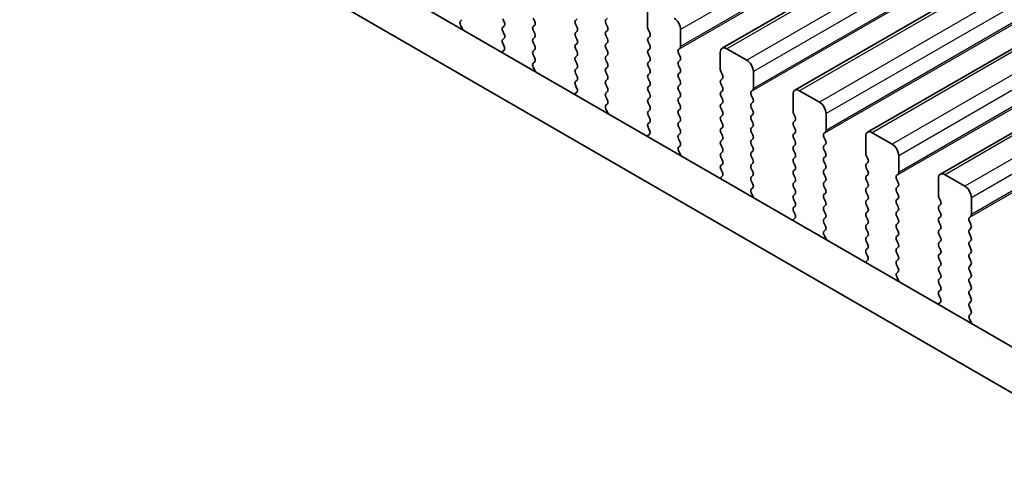
# Model space of a CAD drawing. Units: millimetres. Extents: x 43 to 7914, y 24 to 1429.
# Drawn here: x 261 to 313, y 419 to 443 of the extents above; entities that cross this region are included whole.
import ezdxf

# ---------------------------------------------------------------- set-up
doc = ezdxf.new("R2010")
doc.units = ezdxf.units.MM
doc.header["$LTSCALE"] = 3
doc.layers.get('Defpoints').update_dxf_attribs({"lineweight": 25})
for name, color, linetype, lineweight in [('Dimension (ISO)', 7, 'Continuous', 18), ('Visible (ISO)', 7, 'Continuous', 35), ('Visible Narrow (ISO)', 7, 'Continuous', 25)]:
    doc.layers.add(name, color=color, linetype=linetype, lineweight=lineweight)
doc.styles.add('Note Text (TK)', font='MS PGothic.ttf')
doc.dimstyles.new('Default - Method 1b (TK)', dxfattribs={"dimscale": 3, "dimtxt": 2.5, "dimasz": 2.5, "dimexe": 1, "dimexo": 1.5, "dimgap": 1, "dimtad": 1, "dimtoh": 1, "dimrnd": 1e-08, "dimdsep": 46, "dimtxsty": 'Note Text (TK)', "dimcen": 0.09, "dimdle": 5, "dimclrd": 100, "dimclre": 100, "dimclrt": 7, "dimadec": 1, "dimazin": 1, "dimtfac": 1, "dimtmove": 0, "dimatfit": 3, "dimfxl": 1, "dimtolj": 1, "dimlwd": -1, "dimlwe": -1, "dimarcsym": 0})

# ---------------------------------------------------------------- blocks, each defined once
blk = doc.blocks.new('*D12')
at = {"layer": 'Defpoints', "color": 0}
for p in [(167.877, 462.243), (371.17, 341.414), (324.235, 314.316)]:
    blk.add_point(p, dxfattribs=at)
at = {"layer": 'Dimension (ISO)', "color": 100}
for p, q in [((163.409, 459.664), (117.963, 433.426)), ((127.389, 431.313), (317.788, 318.148)), ((366.702, 338.835), (321.256, 312.596))]:
    blk.add_line(p, q, dxfattribs=at)
for points in [[(128.027, 432.388), (126.75, 430.239), (120.942, 435.145)], [(318.426, 319.222), (317.149, 317.073), (324.235, 314.316)]]:
    blk.add_solid(points, dxfattribs=at)
at = {"layer": 'Dimension (ISO)', "color": 7, "insert": (209.506, 389.556), "char_height": 7.5, "attachment_point": 4, "rotation": 329.2745, "style": 'Note Text (TK)'}
blk.add_mtext('\\A1;{\\H0.816x;\\Q29.274;\\W0.822;287.5}', dxfattribs=at)
blk = doc.blocks.new('*D13')
at = {"layer": 'Defpoints', "color": 0}
for p in [(160.099, 461.777), (384.242, 332.03), (318.502, 294.075)]:
    blk.add_point(p, dxfattribs=at)
at = {"layer": 'Dimension (ISO)', "color": 100}
for p, q in [((155.604, 459.182), (91.569, 422.212)), ((101.053, 420.179), (312.014, 297.837)), ((379.747, 329.435), (315.505, 292.345))]:
    blk.add_line(p, q, dxfattribs=at)
for points in [[(101.68, 421.26), (100.426, 419.098), (94.565, 423.942)], [(312.641, 298.919), (311.386, 296.756), (318.502, 294.075)]]:
    blk.add_solid(points, dxfattribs=at)
at = {"layer": 'Dimension (ISO)', "color": 7, "insert": (193.086, 374.415), "char_height": 7.5, "attachment_point": 4, "rotation": 329.8893, "style": 'Note Text (TK)'}
blk.add_mtext('\\A1;{\\H0.816x;\\Q29.889;\\W0.817;※320}', dxfattribs=at)

msp = doc.modelspace()

# ---------------------------------------------------------------- linework, layer by layer
at = {"layer": 'Visible (ISO)'}
for p, q in [((508.806, 563.526), (298.0882, 441.868)), ((512.6951, 561.2806), (301.9773, 439.6226)), ((516.5842, 559.0352), (305.8663, 437.3772)), ((520.4733, 556.7899), (309.7554, 435.1319)), ((185.3577, 499.9282), (356.4792, 401.1311)), ((355.8108, 399.0675), (183.2364, 498.7034)), ((288.0568, 443.3047), (287.972, 443.4844)), ((291.8611, 443.3946), (291.9459, 443.4762)), ((294.0955, 443.8845), (294.0955, 442.9863)), ((284.0868, 443.3166), (284.1677, 443.3946)), ((284.1938, 442.9121), (284.0918, 443.1104)), ((286.3456, 443.4435), (286.4305, 443.2639)), ((286.4305, 443.068), (286.3456, 442.9863)), ((287.972, 443.0271), (288.0568, 443.1088)), ((290.3196, 443.4354), (290.2347, 443.3537)), ((290.2347, 443.1578), (290.3196, 442.9781)), ((291.9459, 443.019), (291.8611, 443.1986)), ((286.3456, 442.7903), (286.4305, 442.6107)), ((288.0568, 442.6515), (287.972, 442.8312)), ((287.972, 442.3739), (288.0568, 442.4556)), ((290.3196, 442.7822), (290.2347, 442.7005)), ((290.2347, 442.5046), (290.3196, 442.3249)), ((291.8611, 442.7414), (291.9459, 442.823)), ((291.9459, 442.3658), (291.8611, 442.5454)), ((294.1238, 442.872), (294.2087, 442.6924)), ((294.2087, 442.4964), (294.1238, 442.4148)), ((295.8633, 441.9657), (295.8633, 442.8638)), ((286.4305, 442.4148), (286.3456, 442.3331)), ((286.3456, 442.1371), (286.4266, 441.9658)), ((288.0568, 441.9983), (287.972, 442.178)), ((290.3196, 442.129), (290.2347, 442.0473)), ((291.8611, 442.0882), (291.9459, 442.1698)), ((291.9459, 441.7126), (291.8611, 441.8922)), ((294.1238, 442.2188), (294.2087, 442.0392)), ((286.4215, 441.7654), (286.3196, 441.6847)), ((287.972, 441.7207), (288.0568, 441.8024)), ((288.0568, 441.3451), (287.972, 441.5248)), ((290.2347, 441.8514), (290.3196, 441.6717)), ((290.3196, 441.4758), (290.2347, 441.3941)), ((291.8611, 441.435), (291.9459, 441.5166)), ((294.2087, 441.8432), (294.1238, 441.7616)), ((294.1238, 441.5656), (294.2087, 441.386)), ((295.7502, 441.8024), (295.835, 441.884)), ((295.835, 441.4268), (295.7502, 441.6064)), ((297.9846, 441.6391), (297.9846, 440.7409)), ((299.3988, 441.2308), (298.3382, 441.8432)), ((287.9759, 441.0713), (288.0568, 441.1492)), ((288.0829, 440.6667), (287.9809, 440.8651)), ((290.2347, 441.1982), (290.3196, 441.0185)), ((291.9459, 441.0594), (291.8611, 441.239)), ((291.8611, 440.7818), (291.9459, 440.8634)), ((294.2087, 441.19), (294.1238, 441.1084)), ((294.1238, 440.9124), (294.2087, 440.7328)), ((295.7502, 441.1492), (295.835, 441.2308)), ((295.835, 440.7736), (295.7502, 440.9532)), ((290.3196, 440.8226), (290.2347, 440.7409)), ((290.2347, 440.545), (290.3196, 440.3654)), ((291.9459, 440.4062), (291.8611, 440.5858)), ((294.2087, 440.5368), (294.1238, 440.4552)), ((295.7502, 440.496), (295.835, 440.5776)), ((298.0129, 440.6266), (298.0978, 440.447)), ((299.7524, 439.7203), (299.7524, 440.6185)), ((290.3196, 440.1694), (290.2347, 440.0877)), ((290.2347, 439.8918), (290.3157, 439.7204)), ((291.8611, 440.1286), (291.9459, 440.2102)), ((291.9459, 439.753), (291.8611, 439.9326)), ((294.1238, 440.2592), (294.2087, 440.0796)), ((294.2087, 439.8836), (294.1238, 439.802)), ((295.835, 440.1204), (295.7502, 440.3)), ((295.7502, 439.8428), (295.835, 439.9244)), ((298.0978, 440.251), (298.0129, 440.1694)), ((298.0129, 439.9734), (298.0978, 439.7938)), ((290.3106, 439.52), (290.2087, 439.4394)), ((291.8611, 439.4754), (291.9459, 439.557)), ((291.9459, 439.0998), (291.8611, 439.2794)), ((294.1238, 439.606), (294.2087, 439.4264)), ((295.835, 439.4672), (295.7502, 439.6468)), ((295.7502, 439.1896), (295.835, 439.2712)), ((298.0978, 439.5978), (298.0129, 439.5162)), ((298.0129, 439.3202), (298.0978, 439.1406)), ((299.6392, 439.557), (299.7241, 439.6387)), ((299.7241, 439.1814), (299.6392, 439.3611)), ((301.8737, 439.3937), (301.8737, 438.4956)), ((303.2879, 438.9855), (302.2273, 439.5978)), ((291.865, 438.8259), (291.9459, 438.9038)), ((294.2087, 439.2304), (294.1238, 439.1488)), ((294.1238, 438.9528), (294.2087, 438.7732)), ((295.835, 438.814), (295.7502, 438.9936)), ((298.0978, 438.9446), (298.0129, 438.863)), ((299.6392, 438.9038), (299.7241, 438.9855)), ((291.972, 438.4213), (291.87, 438.6197)), ((294.2087, 438.5772), (294.1238, 438.4956)), ((294.1238, 438.2996), (294.2087, 438.12)), ((295.7502, 438.5364), (295.835, 438.618)), ((295.835, 438.1608), (295.7502, 438.3404)), ((298.0129, 438.667), (298.0978, 438.4874)), ((298.0978, 438.2915), (298.0129, 438.2098)), ((299.7241, 438.5282), (299.6392, 438.7079)), ((299.6392, 438.2506), (299.7241, 438.3323)), ((301.902, 438.3813), (301.9868, 438.2016)), ((303.6415, 437.475), (303.6415, 438.3731)), ((294.2087, 437.924), (294.1238, 437.8424)), ((295.7502, 437.8832), (295.835, 437.9649)), ((295.835, 437.5076), (295.7502, 437.6872)), ((298.0129, 438.0138), (298.0978, 437.8342)), ((299.7241, 437.875), (299.6392, 438.0547)), ((299.6392, 437.5974), (299.7241, 437.6791)), ((301.9868, 438.0057), (301.902, 437.924)), ((301.902, 437.7281), (301.9868, 437.5484)), ((294.1997, 437.2747), (294.0978, 437.194)), ((294.1238, 437.6464), (294.2048, 437.475)), ((295.7502, 437.23), (295.835, 437.3117)), ((298.0978, 437.6383), (298.0129, 437.5566)), ((298.0129, 437.3606), (298.0978, 437.181)), ((299.7241, 437.2218), (299.6392, 437.4015)), ((301.9868, 437.3525), (301.902, 437.2708)), ((303.5283, 437.3117), (303.6132, 437.3933)), ((307.177, 436.7401), (306.1163, 437.3525)), ((295.835, 436.8544), (295.7502, 437.034)), ((295.754, 436.5806), (295.835, 436.6585)), ((298.0978, 436.9851), (298.0129, 436.9034)), ((298.0129, 436.7074), (298.0978, 436.5278)), ((299.6392, 436.9442), (299.7241, 437.0259)), ((299.7241, 436.5686), (299.6392, 436.7483)), ((301.902, 437.0749), (301.9868, 436.8952)), ((301.9868, 436.6993), (301.902, 436.6176)), ((303.6132, 436.9361), (303.5283, 437.1157)), ((303.5283, 436.6585), (303.6132, 436.7401)), ((305.7628, 437.1484), (305.7628, 436.2502)), ((295.8611, 436.176), (295.7591, 436.3743)), ((298.0978, 436.3319), (298.0129, 436.2502)), ((299.6392, 436.291), (299.7241, 436.3727)), ((301.902, 436.4217), (301.9868, 436.242)), ((303.6132, 436.2829), (303.5283, 436.4625)), ((305.7911, 436.1359), (305.8759, 435.9563)), ((307.5306, 435.2296), (307.5306, 436.1277)), ((298.0129, 436.0543), (298.0978, 435.8746)), ((298.0978, 435.6787), (298.0129, 435.597)), ((299.7241, 435.9154), (299.6392, 436.0951)), ((299.6392, 435.6378), (299.7241, 435.7195)), ((301.9868, 436.0461), (301.902, 435.9644)), ((301.902, 435.7685), (301.9868, 435.5888)), ((303.5283, 436.0053), (303.6132, 436.0869)), ((303.6132, 435.6297), (303.5283, 435.8093)), ((305.8759, 435.7603), (305.7911, 435.6787)), ((298.0129, 435.4011), (298.0939, 435.2297)), ((299.7241, 435.2622), (299.6392, 435.4419)), ((299.6392, 434.9846), (299.7241, 435.0663)), ((301.9868, 435.3929), (301.902, 435.3112)), ((301.902, 435.1153), (301.9868, 434.9357)), ((303.5283, 435.3521), (303.6132, 435.4337)), ((303.6132, 434.9765), (303.5283, 435.1561)), ((305.7911, 435.4827), (305.8759, 435.3031)), ((305.8759, 435.1071), (305.7911, 435.0255)), ((307.4174, 435.0663), (307.5023, 435.1479)), ((311.0661, 434.4947), (310.0054, 435.1071)), ((298.0888, 435.0293), (297.9868, 434.9486)), ((299.7241, 434.6091), (299.6392, 434.7887)), ((301.9868, 434.7397), (301.902, 434.658)), ((303.5283, 434.6989), (303.6132, 434.7805)), ((305.7911, 434.8295), (305.8759, 434.6499)), ((307.5023, 434.6907), (307.4174, 434.8703)), ((309.6519, 434.903), (309.6519, 434.0048)), ((299.6431, 434.3352), (299.7241, 434.4131)), ((299.7501, 433.9306), (299.6482, 434.129)), ((301.902, 434.4621), (301.9868, 434.2825)), ((301.9868, 434.0865), (301.902, 434.0048)), ((303.6132, 434.3233), (303.5283, 434.5029)), ((303.5283, 434.0457), (303.6132, 434.1273)), ((305.8759, 434.4539), (305.7911, 434.3723)), ((305.7911, 434.1763), (305.8759, 433.9967)), ((307.4174, 434.4131), (307.5023, 434.4947)), ((307.5023, 434.0375), (307.4174, 434.2171)), ((301.902, 433.8089), (301.9868, 433.6293)), ((303.6132, 433.6701), (303.5283, 433.8497)), ((303.5283, 433.3925), (303.6132, 433.4741)), ((305.8759, 433.8007), (305.7911, 433.7191)), ((305.7911, 433.5231), (305.8759, 433.3435)), ((307.4174, 433.7599), (307.5023, 433.8415)), ((307.5023, 433.3843), (307.4174, 433.5639)), ((309.6802, 433.8905), (309.765, 433.7109)), ((309.765, 433.5149), (309.6802, 433.4333)), ((311.4196, 432.9842), (311.4196, 433.8824)), ((301.9868, 433.4333), (301.902, 433.3516)), ((301.902, 433.1557), (301.9829, 432.9843)), ((303.6132, 433.0169), (303.5283, 433.1965)), ((305.8759, 433.1475), (305.7911, 433.0659)), ((307.4174, 433.1067), (307.5023, 433.1883)), ((309.6802, 433.2373), (309.765, 433.0577)), ((301.9779, 432.7839), (301.8759, 432.7033)), ((303.5283, 432.7393), (303.6132, 432.8209)), ((303.6132, 432.3637), (303.5283, 432.5433)), ((305.7911, 432.8699), (305.8759, 432.6903)), ((305.8759, 432.4943), (305.7911, 432.4127)), ((307.5023, 432.7311), (307.4174, 432.9107)), ((307.4174, 432.4535), (307.5023, 432.5352)), ((309.765, 432.8617), (309.6802, 432.7801)), ((309.6802, 432.5841), (309.765, 432.4045)), ((311.3065, 432.8209), (311.3914, 432.9026)), ((311.3914, 432.4453), (311.3065, 432.625)), ((303.5322, 432.0898), (303.6132, 432.1677)), ((305.7911, 432.2167), (305.8759, 432.0371)), ((307.5023, 432.0779), (307.4174, 432.2575)), ((309.765, 432.2086), (309.6802, 432.1269)), ((309.6802, 431.9309), (309.765, 431.7513)), ((311.3065, 432.1677), (311.3914, 432.2494)), ((311.3914, 431.7921), (311.3065, 431.9718)), ((303.6392, 431.6852), (303.5373, 431.8836)), ((305.8759, 431.8411), (305.7911, 431.7595)), ((305.7911, 431.5635), (305.8759, 431.3839)), ((307.4174, 431.8003), (307.5023, 431.882)), ((307.5023, 431.4247), (307.4174, 431.6043)), ((309.765, 431.5554), (309.6802, 431.4737)), ((311.3065, 431.5145), (311.3914, 431.5962)), ((305.8759, 431.1879), (305.7911, 431.1063)), ((305.7911, 430.9103), (305.872, 430.7389)), ((307.4174, 431.1471), (307.5023, 431.2288)), ((307.5023, 430.7715), (307.4174, 430.9511)), ((309.6802, 431.2777), (309.765, 431.0981)), ((309.765, 430.9022), (309.6802, 430.8205)), ((311.3914, 431.1389), (311.3065, 431.3186)), ((311.3065, 430.8613), (311.3914, 430.943)), ((305.867, 430.5386), (305.765, 430.4579)), ((307.4174, 430.4939), (307.5023, 430.5756)), ((309.6802, 430.6245), (309.765, 430.4449)), ((311.3914, 430.4857), (311.3065, 430.6654)), ((307.5023, 430.1183), (307.4174, 430.2979)), ((307.4213, 429.8445), (307.5023, 429.9224)), ((309.765, 430.249), (309.6802, 430.1673)), ((309.6802, 429.9714), (309.765, 429.7917)), ((311.3065, 430.2081), (311.3914, 430.2898)), ((311.3914, 429.8325), (311.3065, 430.0122)), ((307.5283, 429.4399), (307.4264, 429.6382)), ((309.765, 429.5958), (309.6802, 429.5141)), ((309.6802, 429.3182), (309.765, 429.1385)), ((311.3065, 429.5549), (311.3914, 429.6366)), ((311.3914, 429.1793), (311.3065, 429.359)), ((309.765, 428.9426), (309.6802, 428.8609)), ((311.3065, 428.9017), (311.3914, 428.9834)), ((309.7561, 428.2932), (309.6541, 428.2125)), ((309.6802, 428.665), (309.7611, 428.4936)), ((311.3914, 428.5262), (311.3065, 428.7058)), ((311.3065, 428.2485), (311.3914, 428.3302)), ((311.3914, 427.873), (311.3065, 428.0526)), ((311.3104, 427.5991), (311.3914, 427.677)), ((311.4174, 427.1945), (311.3155, 427.3929))]:
    msp.add_line(p, q, dxfattribs=at)
for centre, major_axis, start_param, end_param in [((295.5097, 443.068), (-0.25, 0.433), 3.9269908, 5.4977871), ((284.1999, 443.1534), (-0.1, 0.1732), 0.1418971, 1.4863217), ((286.4588, 442.823), (-0.1, 0.1732), 0.1418971, 1.4288993), ((286.3174, 443.2313), (0.1, -0.1732), 0.1418971, 1.4288993), ((288.0851, 442.8638), (-0.1, 0.1732), 0.1418971, 1.4288993), ((287.9437, 443.2721), (0.1, -0.1732), 0.1418971, 1.4288993), ((290.3479, 443.1904), (-0.1, 0.1732), 0.1418971, 1.4288993), ((290.2064, 442.9455), (0.1, -0.1732), 0.1418971, 1.4288993), ((291.9742, 443.2313), (-0.1, 0.1732), 0.1418971, 1.4288993), ((291.8328, 442.9863), (0.1, -0.1732), 0.1418971, 1.4288993), ((294.2369, 442.9047), (0.1, -0.1732), 3.9269908, 4.5704919), ((284.0857, 442.8691), (-0.1, 0.1732), 4.2924707, 4.6279144), ((286.3174, 442.5781), (0.1, -0.1732), 0.1418971, 1.4288993), ((287.9437, 442.6189), (0.1, -0.1732), 0.1418971, 1.4288993), ((290.3479, 442.5372), (-0.1, 0.1732), 0.1418971, 1.4288993), ((291.9742, 442.5781), (-0.1, 0.1732), 0.1418971, 1.4288993), ((294.0955, 442.6597), (0.1, -0.1732), 0.1418971, 1.4288993), ((286.4588, 442.1698), (-0.1, 0.1732), 0.1418971, 1.4288993), ((286.3135, 441.9331), (0.1, -0.1732), 0.0844745, 1.4288993), ((288.0851, 442.2106), (-0.1, 0.1732), 0.1418971, 1.4288993), ((287.9437, 441.9657), (0.1, -0.1732), 0.1418971, 1.4288993), ((290.3479, 441.884), (-0.1, 0.1732), 0.1418971, 1.4288993), ((290.2064, 442.2923), (0.1, -0.1732), 0.1418971, 1.4288993), ((291.9742, 441.9249), (-0.1, 0.1732), 0.1418971, 1.4288993), ((291.8328, 442.3331), (0.1, -0.1732), 0.1418971, 1.4288993), ((294.2369, 442.2515), (-0.1, 0.1732), 0.1418971, 1.4288993), ((294.0955, 442.0065), (0.1, -0.1732), 0.1418971, 1.4288993), ((295.7219, 442.0473), (0.1, -0.1732), 0.1418971, 0.7853982), ((298.3382, 441.435), (-0.25, 0.433), 5.4977871, 7.0685835), ((286.4277, 441.517), (-0.1, 0.1732), 0.0844745, 0.419919), ((288.0851, 441.5574), (-0.1, 0.1732), 0.1418971, 1.4288993), ((290.3479, 441.2308), (-0.1, 0.1732), 0.1418971, 1.4288993), ((290.2064, 441.6391), (0.1, -0.1732), 0.1418971, 1.4288993), ((291.9742, 441.2717), (-0.1, 0.1732), 0.1418971, 1.4288993), ((291.8328, 441.6799), (0.1, -0.1732), 0.1418971, 1.4288993), ((294.2369, 441.5983), (-0.1, 0.1732), 0.1418971, 1.4288993), ((294.0955, 441.3533), (0.1, -0.1732), 0.1418971, 1.4288993), ((295.8633, 441.6391), (-0.1, 0.1732), 0.1418971, 1.4288993), ((295.7219, 441.3941), (0.1, -0.1732), 0.1418971, 1.4288993), ((288.089, 440.908), (-0.1, 0.1732), 0.1418971, 1.4863217), ((287.9437, 441.3125), (0.1, -0.1732), 0.1418971, 1.4288993), ((290.2064, 440.9859), (0.1, -0.1732), 0.1418971, 1.4288993), ((291.8328, 441.0267), (0.1, -0.1732), 0.1418971, 1.4288993), ((294.2369, 440.9451), (-0.1, 0.1732), 0.1418971, 1.4288993), ((295.8633, 440.9859), (-0.1, 0.1732), 0.1418971, 1.4288993), ((299.3988, 440.8226), (-0.25, 0.433), 3.9269908, 5.4977871), ((287.9748, 440.6238), (-0.1, 0.1732), 4.2924707, 4.6279144), ((290.3479, 440.5776), (-0.1, 0.1732), 0.1418971, 1.4288993), ((290.2064, 440.3327), (0.1, -0.1732), 0.1418971, 1.4288993), ((291.9742, 440.6185), (-0.1, 0.1732), 0.1418971, 1.4288993), ((291.8328, 440.3735), (0.1, -0.1732), 0.1418971, 1.4288993), ((294.2369, 440.2919), (-0.1, 0.1732), 0.1418971, 1.4288993), ((294.0955, 440.7001), (0.1, -0.1732), 0.1418971, 1.4288993), ((295.8633, 440.3327), (-0.1, 0.1732), 0.1418971, 1.4288993), ((295.7219, 440.7409), (0.1, -0.1732), 0.1418971, 1.4288993), ((298.126, 440.6593), (0.1, -0.1732), 3.9269908, 4.5704919), ((297.9846, 440.4143), (0.1, -0.1732), 0.1418971, 1.4288993), ((290.3479, 439.9244), (-0.1, 0.1732), 0.1418971, 1.4288993), ((291.9742, 439.9653), (-0.1, 0.1732), 0.1418971, 1.4288993), ((294.2369, 439.6387), (-0.1, 0.1732), 0.1418971, 1.4288993), ((294.0955, 440.0469), (0.1, -0.1732), 0.1418971, 1.4288993), ((295.8633, 439.6795), (-0.1, 0.1732), 0.1418971, 1.4288993), ((295.7219, 440.0877), (0.1, -0.1732), 0.1418971, 1.4288993), ((298.126, 440.0061), (-0.1, 0.1732), 0.1418971, 1.4288993), ((297.9846, 439.7611), (0.1, -0.1732), 0.1418971, 1.4288993), ((290.3168, 439.2717), (-0.1, 0.1732), 0.0844745, 0.419919), ((290.2025, 439.6877), (0.1, -0.1732), 0.0844745, 1.4288993), ((291.9742, 439.3121), (-0.1, 0.1732), 0.1418971, 1.4288993), ((291.8328, 439.7203), (0.1, -0.1732), 0.1418971, 1.4288993), ((294.0955, 439.3937), (0.1, -0.1732), 0.1418971, 1.4288993), ((295.7219, 439.4345), (0.1, -0.1732), 0.1418971, 1.4288993), ((298.126, 439.3529), (-0.1, 0.1732), 0.1418971, 1.4288993), ((299.7524, 439.3937), (-0.1, 0.1732), 0.1418971, 1.4288993), ((299.611, 439.802), (0.1, -0.1732), 0.1418971, 0.7853982), ((302.2273, 439.1896), (-0.25, 0.433), 5.4977871, 7.0685835), ((291.9781, 438.6626), (-0.1, 0.1732), 0.1418971, 1.4863217), ((291.8328, 439.0671), (0.1, -0.1732), 0.1418971, 1.4288993), ((294.2369, 438.9855), (-0.1, 0.1732), 0.1418971, 1.4288993), ((294.0955, 438.7405), (0.1, -0.1732), 0.1418971, 1.4288993), ((295.8633, 439.0263), (-0.1, 0.1732), 0.1418971, 1.4288993), ((295.7219, 438.7813), (0.1, -0.1732), 0.1418971, 1.4288993), ((298.126, 438.6997), (-0.1, 0.1732), 0.1418971, 1.4288993), ((297.9846, 439.1079), (0.1, -0.1732), 0.1418971, 1.4288993), ((299.7524, 438.7405), (-0.1, 0.1732), 0.1418971, 1.4288993), ((299.611, 439.1488), (0.1, -0.1732), 0.1418971, 1.4288993), ((303.2879, 438.5772), (-0.25, 0.433), 3.9269908, 5.4977871), ((291.8639, 438.3784), (-0.1, 0.1732), 4.2924707, 4.6279144), ((294.2369, 438.3323), (-0.1, 0.1732), 0.1418971, 1.4288993), ((295.8633, 438.3731), (-0.1, 0.1732), 0.1418971, 1.4288993), ((298.126, 438.0465), (-0.1, 0.1732), 0.1418971, 1.4288993), ((297.9846, 438.4548), (0.1, -0.1732), 0.1418971, 1.4288993), ((299.7524, 438.0873), (-0.1, 0.1732), 0.1418971, 1.4288993), ((299.611, 438.4956), (0.1, -0.1732), 0.1418971, 1.4288993), ((302.0151, 438.4139), (0.1, -0.1732), 3.9269908, 4.5704919), ((294.2369, 437.6791), (-0.1, 0.1732), 0.1418971, 1.4288993), ((294.0955, 438.0873), (0.1, -0.1732), 0.1418971, 1.4288993), ((295.8633, 437.7199), (-0.1, 0.1732), 0.1418971, 1.4288993), ((295.7219, 438.1282), (0.1, -0.1732), 0.1418971, 1.4288993), ((297.9846, 437.8016), (0.1, -0.1732), 0.1418971, 1.4288993), ((299.611, 437.8424), (0.1, -0.1732), 0.1418971, 1.4288993), ((302.0151, 437.7607), (-0.1, 0.1732), 0.1418971, 1.4288993), ((301.8737, 438.169), (0.1, -0.1732), 0.1418971, 1.4288993), ((294.2058, 437.0263), (-0.1, 0.1732), 0.0844745, 0.419919), ((294.0916, 437.4424), (0.1, -0.1732), 0.0844745, 1.4288993), ((295.8633, 437.0667), (-0.1, 0.1732), 0.1418971, 1.4288993), ((295.7219, 437.475), (0.1, -0.1732), 0.1418971, 1.4288993), ((298.126, 437.3933), (-0.1, 0.1732), 0.1418971, 1.4288993), ((297.9846, 437.1484), (0.1, -0.1732), 0.1418971, 1.4288993), ((299.7524, 437.4341), (-0.1, 0.1732), 0.1418971, 1.4288993), ((299.611, 437.1892), (0.1, -0.1732), 0.1418971, 1.4288993), ((302.0151, 437.1075), (-0.1, 0.1732), 0.1418971, 1.4288993), ((301.8737, 437.5158), (0.1, -0.1732), 0.1418971, 1.4288993), ((303.6415, 437.1484), (-0.1, 0.1732), 0.1418971, 1.4288993), ((303.5, 437.5566), (0.1, -0.1732), 0.1418971, 0.7853982), ((306.1163, 436.9442), (-0.25, 0.433), 5.4977871, 7.0685835), ((295.7219, 436.8218), (0.1, -0.1732), 0.1418971, 1.4288993), ((298.126, 436.7401), (-0.1, 0.1732), 0.1418971, 1.4288993), ((299.7524, 436.7809), (-0.1, 0.1732), 0.1418971, 1.4288993), ((301.8737, 436.8626), (0.1, -0.1732), 0.1418971, 1.4288993), ((303.6415, 436.4952), (-0.1, 0.1732), 0.1418971, 1.4288993), ((303.5, 436.9034), (0.1, -0.1732), 0.1418971, 1.4288993), ((307.177, 436.3319), (-0.25, 0.433), 3.9269908, 5.4977871), ((295.8672, 436.4173), (-0.1, 0.1732), 0.1418971, 1.4863217), ((295.753, 436.133), (-0.1, 0.1732), 4.2924707, 4.6279144), ((298.126, 436.0869), (-0.1, 0.1732), 0.1418971, 1.4288993), ((297.9846, 436.4952), (0.1, -0.1732), 0.1418971, 1.4288993), ((299.7524, 436.1277), (-0.1, 0.1732), 0.1418971, 1.4288993), ((299.611, 436.536), (0.1, -0.1732), 0.1418971, 1.4288993), ((302.0151, 436.4543), (-0.1, 0.1732), 0.1418971, 1.4288993), ((301.8737, 436.2094), (0.1, -0.1732), 0.1418971, 1.4288993), ((303.5, 436.2502), (0.1, -0.1732), 0.1418971, 1.4288993), ((305.9042, 436.1686), (0.1, -0.1732), 3.9269908, 4.5704919), ((298.126, 435.4337), (-0.1, 0.1732), 0.1418971, 1.4288993), ((297.9846, 435.842), (0.1, -0.1732), 0.1418971, 1.4288993), ((299.7524, 435.4745), (-0.1, 0.1732), 0.1418971, 1.4288993), ((299.611, 435.8828), (0.1, -0.1732), 0.1418971, 1.4288993), ((302.0151, 435.8011), (-0.1, 0.1732), 0.1418971, 1.4288993), ((301.8737, 435.5562), (0.1, -0.1732), 0.1418971, 1.4288993), ((303.6415, 435.842), (-0.1, 0.1732), 0.1418971, 1.4288993), ((303.5, 435.597), (0.1, -0.1732), 0.1418971, 1.4288993), ((305.9042, 435.5154), (-0.1, 0.1732), 0.1418971, 1.4288993), ((305.7628, 435.9236), (0.1, -0.1732), 0.1418971, 1.4288993), ((297.9807, 435.197), (0.1, -0.1732), 0.0844745, 1.4288993), ((299.611, 435.2296), (0.1, -0.1732), 0.1418971, 1.4288993), ((302.0151, 435.1479), (-0.1, 0.1732), 0.1418971, 1.4288993), ((303.6415, 435.1888), (-0.1, 0.1732), 0.1418971, 1.4288993), ((305.7628, 435.2704), (0.1, -0.1732), 0.1418971, 1.4288993), ((307.5306, 434.903), (-0.1, 0.1732), 0.1418971, 1.4288993), ((307.3891, 435.3112), (0.1, -0.1732), 0.1418971, 0.7853982), ((310.0054, 434.6989), (-0.25, 0.433), 5.4977871, 7.0685835), ((298.0949, 434.7809), (-0.1, 0.1732), 0.0844745, 0.419919), ((299.7524, 434.8213), (-0.1, 0.1732), 0.1418971, 1.4288993), ((299.611, 434.5764), (0.1, -0.1732), 0.1418971, 1.4288993), ((302.0151, 434.4947), (-0.1, 0.1732), 0.1418971, 1.4288993), ((301.8737, 434.903), (0.1, -0.1732), 0.1418971, 1.4288993), ((303.6415, 434.5356), (-0.1, 0.1732), 0.1418971, 1.4288993), ((303.5, 434.9438), (0.1, -0.1732), 0.1418971, 1.4288993), ((305.9042, 434.8622), (-0.1, 0.1732), 0.1418971, 1.4288993), ((305.7628, 434.6172), (0.1, -0.1732), 0.1418971, 1.4288993), ((307.3891, 434.658), (0.1, -0.1732), 0.1418971, 1.4288993), ((299.7563, 434.1719), (-0.1, 0.1732), 0.1418971, 1.4863217), ((302.0151, 433.8415), (-0.1, 0.1732), 0.1418971, 1.4288993), ((301.8737, 434.2498), (0.1, -0.1732), 0.1418971, 1.4288993), ((303.6415, 433.8824), (-0.1, 0.1732), 0.1418971, 1.4288993), ((303.5, 434.2906), (0.1, -0.1732), 0.1418971, 1.4288993), ((305.9042, 434.209), (-0.1, 0.1732), 0.1418971, 1.4288993), ((305.7628, 433.964), (0.1, -0.1732), 0.1418971, 1.4288993), ((307.5306, 434.2498), (-0.1, 0.1732), 0.1418971, 1.4288993), ((307.3891, 434.0048), (0.1, -0.1732), 0.1418971, 1.4288993), ((309.7933, 433.9232), (0.1, -0.1732), 3.9269908, 4.5704919), ((311.0661, 434.0865), (-0.25, 0.433), 3.9269908, 5.4977871), ((299.6421, 433.8877), (-0.1, 0.1732), 4.2924707, 4.6279144), ((301.8737, 433.5966), (0.1, -0.1732), 0.1418971, 1.4288993), ((303.5, 433.6374), (0.1, -0.1732), 0.1418971, 1.4288993), ((305.9042, 433.5558), (-0.1, 0.1732), 0.1418971, 1.4288993), ((307.5306, 433.5966), (-0.1, 0.1732), 0.1418971, 1.4288993), ((309.6519, 433.6782), (0.1, -0.1732), 0.1418971, 1.4288993), ((302.0151, 433.1883), (-0.1, 0.1732), 0.1418971, 1.4288993), ((301.8698, 432.9516), (0.1, -0.1732), 0.0844745, 1.4288993), ((303.6415, 433.2292), (-0.1, 0.1732), 0.1418971, 1.4288993), ((303.5, 432.9842), (0.1, -0.1732), 0.1418971, 1.4288993), ((305.9042, 432.9026), (-0.1, 0.1732), 0.1418971, 1.4288993), ((305.7628, 433.3108), (0.1, -0.1732), 0.1418971, 1.4288993), ((307.5306, 432.9434), (-0.1, 0.1732), 0.1418971, 1.4288993), ((307.3891, 433.3516), (0.1, -0.1732), 0.1418971, 1.4288993), ((309.7933, 433.27), (-0.1, 0.1732), 0.1418971, 1.4288993), ((309.6519, 433.025), (0.1, -0.1732), 0.1418971, 1.4288993), ((311.2782, 433.0659), (0.1, -0.1732), 0.1418971, 0.7853982), ((301.984, 432.5356), (-0.1, 0.1732), 0.0844745, 0.419919), ((303.6415, 432.576), (-0.1, 0.1732), 0.1418971, 1.4288993), ((305.9042, 432.2494), (-0.1, 0.1732), 0.1418971, 1.4288993), ((305.7628, 432.6576), (0.1, -0.1732), 0.1418971, 1.4288993), ((307.5306, 432.2902), (-0.1, 0.1732), 0.1418971, 1.4288993), ((307.3891, 432.6984), (0.1, -0.1732), 0.1418971, 1.4288993), ((309.7933, 432.6168), (-0.1, 0.1732), 0.1418971, 1.4288993), ((311.4196, 432.6576), (-0.1, 0.1732), 0.1418971, 1.4288993), ((311.2782, 432.4127), (0.1, -0.1732), 0.1418971, 1.4288993), ((303.6454, 431.9265), (-0.1, 0.1732), 0.1418971, 1.4863217), ((303.5, 432.331), (0.1, -0.1732), 0.1418971, 1.4288993), ((305.7628, 432.0044), (0.1, -0.1732), 0.1418971, 1.4288993), ((307.3891, 432.0453), (0.1, -0.1732), 0.1418971, 1.4288993), ((309.7933, 431.9636), (-0.1, 0.1732), 0.1418971, 1.4288993), ((309.6519, 432.3719), (0.1, -0.1732), 0.1418971, 1.4288993), ((311.4196, 432.0044), (-0.1, 0.1732), 0.1418971, 1.4288993), ((303.5312, 431.6423), (-0.1, 0.1732), 4.2924707, 4.6279144), ((305.9042, 431.5962), (-0.1, 0.1732), 0.1418971, 1.4288993), ((305.7628, 431.3512), (0.1, -0.1732), 0.1418971, 1.4288993), ((307.5306, 431.637), (-0.1, 0.1732), 0.1418971, 1.4288993), ((307.3891, 431.3921), (0.1, -0.1732), 0.1418971, 1.4288993), ((309.7933, 431.3104), (-0.1, 0.1732), 0.1418971, 1.4288993), ((309.6519, 431.7187), (0.1, -0.1732), 0.1418971, 1.4288993), ((311.4196, 431.3512), (-0.1, 0.1732), 0.1418971, 1.4288993), ((311.2782, 431.7595), (0.1, -0.1732), 0.1418971, 1.4288993), ((305.9042, 430.943), (-0.1, 0.1732), 0.1418971, 1.4288993), ((307.5306, 430.9838), (-0.1, 0.1732), 0.1418971, 1.4288993), ((309.6519, 431.0655), (0.1, -0.1732), 0.1418971, 1.4288993), ((311.4196, 430.698), (-0.1, 0.1732), 0.1418971, 1.4288993), ((311.2782, 431.1063), (0.1, -0.1732), 0.1418971, 1.4288993), ((305.8731, 430.2902), (-0.1, 0.1732), 0.0844745, 0.4199191), ((305.7589, 430.7063), (0.1, -0.1732), 0.0844745, 1.4288993), ((307.5306, 430.3306), (-0.1, 0.1732), 0.1418971, 1.4288993), ((307.3891, 430.7389), (0.1, -0.1732), 0.1418971, 1.4288993), ((309.7933, 430.6572), (-0.1, 0.1732), 0.1418971, 1.4288993), ((309.6519, 430.4123), (0.1, -0.1732), 0.1418971, 1.4288993), ((311.2782, 430.4531), (0.1, -0.1732), 0.1418971, 1.4288993), ((307.5344, 429.6812), (-0.1, 0.1732), 0.1418971, 1.4863217), ((307.3891, 430.0857), (0.1, -0.1732), 0.1418971, 1.4288993), ((309.7933, 430.004), (-0.1, 0.1732), 0.1418971, 1.4288993), ((309.6519, 429.7591), (0.1, -0.1732), 0.1418971, 1.4288993), ((311.4196, 430.0448), (-0.1, 0.1732), 0.1418971, 1.4288993), ((311.2782, 429.7999), (0.1, -0.1732), 0.1418971, 1.4288993), ((307.4202, 429.3969), (-0.1, 0.1732), 4.2924707, 4.6279144), ((309.7933, 429.3508), (-0.1, 0.1732), 0.1418971, 1.4288993), ((311.4196, 429.3916), (-0.1, 0.1732), 0.1418971, 1.4288993), ((309.7933, 428.6976), (-0.1, 0.1732), 0.1418971, 1.4288993), ((309.6519, 429.1059), (0.1, -0.1732), 0.1418971, 1.4288993), ((311.4196, 428.7384), (-0.1, 0.1732), 0.1418971, 1.4288993), ((311.2782, 429.1467), (0.1, -0.1732), 0.1418971, 1.4288993), ((309.7622, 428.0448), (-0.1, 0.1732), 0.0844745, 0.4199191), ((309.648, 428.4609), (0.1, -0.1732), 0.0844745, 1.4288993), ((311.4196, 428.0852), (-0.1, 0.1732), 0.1418971, 1.4288993), ((311.2782, 428.4935), (0.1, -0.1732), 0.1418971, 1.4288993), ((311.2782, 427.8403), (0.1, -0.1732), 0.1418971, 1.4288993), ((311.4235, 427.4358), (-0.1, 0.1732), 0.1418971, 1.4863217), ((311.3093, 427.1516), (-0.1, 0.1732), 4.2924706, 4.6279144)]:
    msp.add_ellipse(centre, major_axis=major_axis, ratio=0.5773503, start_param=start_param, end_param=end_param, dxfattribs=at)
at = {"layer": 'Visible Narrow (ISO)'}
for p, q in [((506.5811, 564.5218), (295.8633, 442.8638)), ((506.5811, 563.6237), (295.8633, 441.9657)), ((506.468, 563.4604), (295.7502, 441.8024)), ((509.056, 563.5012), (298.3382, 441.8432)), ((510.1166, 562.8888), (299.3988, 441.2308)), ((510.4702, 562.2765), (299.7524, 440.6185)), ((510.3571, 561.215), (299.6392, 439.557)), ((510.4702, 561.3783), (299.7524, 439.7203)), ((512.9451, 561.2558), (302.2273, 439.5978)), ((514.0057, 560.6435), (303.2879, 438.9855)), ((514.3593, 560.0311), (303.6415, 438.3731)), ((514.2462, 558.9696), (303.5283, 437.3117)), ((514.3593, 559.1329), (303.6415, 437.475)), ((516.8342, 559.0105), (306.1163, 437.3525)), ((517.8948, 558.3981), (307.177, 436.7401)), ((518.2484, 557.7857), (307.5306, 436.1277)), ((518.1352, 556.7243), (307.4174, 435.0663)), ((518.2484, 556.8876), (307.5306, 435.2296)), ((520.7233, 556.7651), (310.0054, 435.1071)), ((521.7839, 556.1527), (311.0661, 434.4947)), ((522.1375, 555.5404), (311.4196, 433.8824)), ((522.1375, 554.6422), (311.4196, 432.9842)), ((522.0243, 554.4789), (311.3065, 432.8209))]:
    msp.add_line(p, q, dxfattribs=at)

# ---------------------------------------------------------------- dimensions: what is measured, and where the dimension line sits
at = {"layer": 'Dimension (ISO)', "color": 100}
for base, p1, p2, angle, text, override, picture, middle in [((324.2348, 314.316), (167.877, 462.2433), (371.1702, 341.4141), 149.27448, '{\\H0.816x;\\Q29.274;\\W0.822;287.5}', {"dimtoh": 0, "dimlfac": 1.215825, "dimtofl": 0, "dimatfit": 1}, '*D12', (214.4853, 379.5467)), ((318.5015, 294.0747), (160.0988, 461.7773), (384.242, 332.03), 149.88933, '{\\H0.816x;\\Q29.889;\\W0.817;※320}', {"dimtoh": 0, "dimlfac": 1.222817, "dimtofl": 0, "dimatfit": 1}, '*D13', (199.0238, 363.3633))]:
    dim = msp.add_linear_dim(base=base, p1=p1, p2=p2, angle=angle, text=text, dimstyle='Default - Method 1b (TK)', override=override, dxfattribs=at)
    dim.commit()
    dim.dimension.update_dxf_attribs({"geometry": picture, "text_midpoint": middle, "dimtype": 160})

doc.saveas('drawing.dxf')
